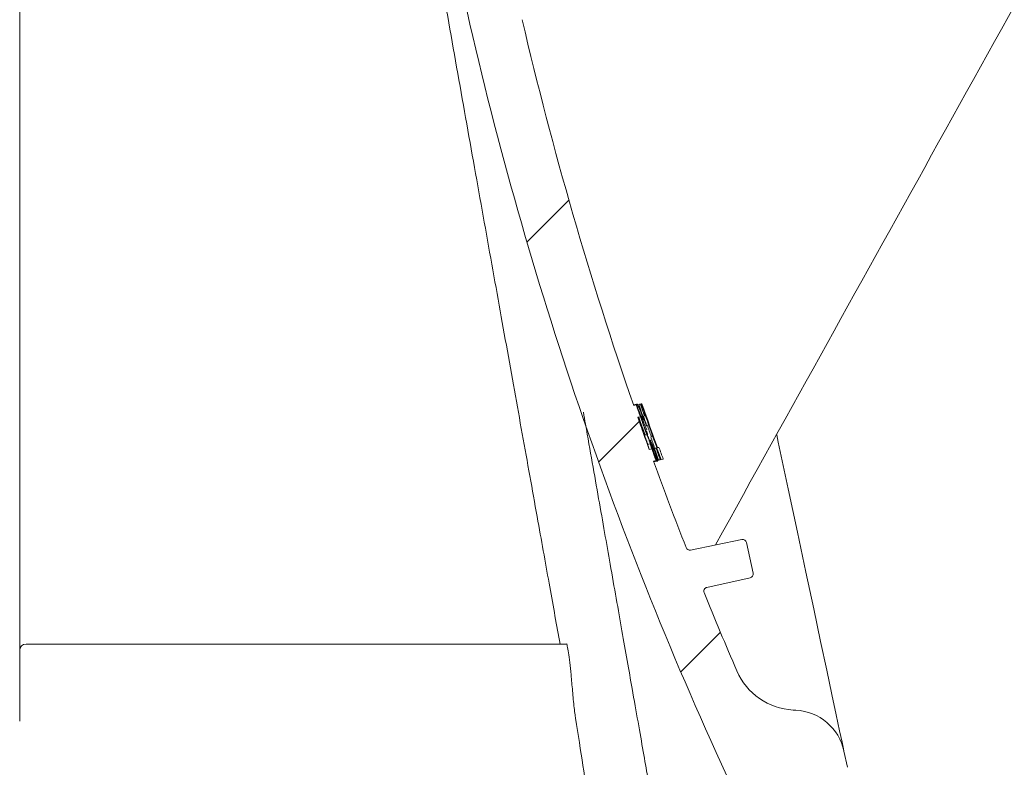
# Model space of a CAD drawing. Units: millimetres. Extents: x 290 to 1214, y 103 to 894.
# Drawn here: x 585 to 661, y 225 to 282 of the extents above; entities that cross this region are included whole.
import ezdxf

# ---------------------------------------------------------------- set-up
doc = ezdxf.new("R2010")
doc.units = ezdxf.units.MM
doc.header["$LTSCALE"] = 5
doc.layers.add('MAßLINIE_MAßZEICHNUNGEN', color=7, linetype='Continuous')
doc.styles.add('SLDTEXTSTYLE0', font='TXT', dxfattribs={"width": 0.7})
doc.dimstyles.new('SLDDIMSTYLE1', dxfattribs={"dimtxt": 26.45833333333333, "dimasz": 17.5, "dimexe": 0, "dimexo": 0.0625, "dimgap": 6.614583333333333, "dimtad": 0, "dimdec": 0, "dimrnd": 1e-09, "dimzin": 12, "dimdsep": 46, "dimtxsty": 'SLDTEXTSTYLE0', "dimsah": 1, "dimcen": 0.09, "dimadec": 0, "dimazin": 3, "dimtfac": 1, "dimtdec": 0, "dimtmove": 0, "dimatfit": 0, "dimfxl": 0, "dimfrac": 2, "dimtolj": 1, "dimtzin": 12, "dimarcsym": 0})

# ---------------------------------------------------------------- blocks, each defined once
blk = doc.blocks.new('_D_3')
at = {"layer": 'MAßLINIE_MAßZEICHNUNGEN', "color": 7}
for p, q in [((725.7757125654124, 292.550248403179), (725.7757125654124, 329.8494355762577)), ((616.6379613162396, 292.550248403179), (730.7757125654124, 292.550248403179)), ((980.2544036930808, 282.5502484031791), (720.7757125654124, 282.5502484031791)), ((725.7757125654124, 282.5502484031791), (725.7757125654124, 252.5502484031791))]:
    blk.add_line(p, q, dxfattribs=at)
for points in [[(725.7757125654124, 292.550248403179), (733.2757125654124, 310.050248403179), (718.2757125654124, 310.050248403179)], [(725.7757125654124, 282.5502484031791), (718.2757125654124, 265.0502484031791), (733.2757125654124, 265.0502484031791)]]:
    blk.add_solid(points, dxfattribs=at)
at = {"layer": 'MAßLINIE_MAßZEICHNUNGEN', "color": 7, "insert": (711.6108712656497, 329.849435576257), "char_height": 26.45833333333333, "attachment_point": 1, "rotation": 90.00000000000041, "style": 'SLDTEXTSTYLE0'}
blk.add_mtext('9', dxfattribs=at)

msp = doc.modelspace()

# ---------------------------------------------------------------- hatches: boundary and pattern name
at = {"linetype": 'Continuous', "lineweight": 18}
h = msp.add_hatch(dxfattribs=at)
h.set_pattern_fill('ANSI31', scale=5, angle=2.8e-322, style=0)
h.set_pattern_definition([(45, (0, 0), (-11.22532015133644, 11.22532015133644), [])])
edge = h.paths.add_edge_path(flags=0)
edge.add_line((614.6324097924205, 366.3733005525208), (617.0233942368247, 355.1246031440822))
edge.add_line((617.0233942368247, 355.1246031440822), (612.132656233156, 354.085044689993))
edge.add_arc((912.0952425910028, 349.3472408199076), 300, 179.095108496313, 179.8281713466767)
edge.add_arc((613.0965871714155, 350.243933225002), 1, 179.8281713488495, 281.4999999989979)
edge.add_line((613.2959551058156, 349.2640085203778), (617.0915423456839, 350.0362294719923))
edge.add_arc((617.2909102801013, 349.0563047673715), 1, 11.999999999995907, 101.50000000001182, ccw=False)
edge.add_line((618.2690578808351, 349.2642164581892), (619.5716452165913, 343.1360248581652))
edge.add_line((619.5716452165913, 343.1360248581652), (619.3760156964446, 343.0944425200017))
edge.add_line((619.3760156964446, 343.0944425200017), (619.4613128003698, 342.6931511966238))
edge.add_line((619.4613128003698, 342.6931511966238), (619.6569423205166, 342.7347335347873))
edge.add_line((619.6569423205166, 342.7347335347873), (620.4539371353179, 338.9851677319745))
edge.add_line((620.4539371353179, 338.9851677319745), (620.2583076151711, 338.9435853938109))
edge.add_line((620.2583076151711, 338.9435853938109), (621.29786606926, 334.0528473901419))
edge.add_line((621.29786606926, 334.0528473901419), (621.4934955894066, 334.0944297283053))
edge.add_line((621.4934955894066, 334.0944297283053), (621.7014072802245, 333.1162821275715))
edge.add_line((621.7014072802245, 333.1162821275715), (621.5057777600779, 333.0746997894081))
edge.add_line((621.5057777600779, 333.0746997894081), (621.8582556885492, 331.4164215141942))
edge.add_line((621.8582556885492, 331.4164215141942), (622.0538852086961, 331.4580038523576))
edge.add_line((622.0538852086961, 331.4580038523576), (623.1061439604933, 326.5075156456905))
edge.add_line((623.1061439604933, 326.5075156456905), (622.9105144403466, 326.4659333075271))
edge.add_line((622.9105144403466, 326.4659333075271), (622.9958115442716, 326.0646419841492))
edge.add_line((622.9958115442716, 326.0646419841492), (623.1914410644184, 326.1062243223126))
edge.add_line((623.1914410644184, 326.1062243223126), (624.9027142119186, 318.055317147042))
edge.add_line((624.9027142119186, 318.055317147042), (624.7070846917718, 318.0137348088785))
edge.add_line((624.7070846917718, 318.0137348088785), (624.7516940966974, 317.803864059299))
edge.add_line((624.7516940966974, 317.803864059299), (624.9473236168442, 317.8454463974625))
edge.add_line((624.9473236168442, 317.8454463974625), (626.9530416119295, 308.409285126661))
edge.add_arc((615.215270403124, 305.9143448368478), 12, -44.50458735097942, 11.999999999999716, ccw=False)
edge.add_arc((635.1847116152228, 286.287286532646), 16, 135.4954126490223, 192.8290032848267)
edge.add_arc((912.0952425910028, 349.3472408199076), 300, 192.8290032848271, 204.9048915036879)
edge.add_line((639.9928228027358, 223.0132661916634), (644.8835608064046, 224.0528246457523))
edge.add_line((644.8835608064046, 224.0528246457523), (647.274545250809, 212.8041272373132))
edge.add_line((647.274545250809, 212.8041272373132), (652.804830084975, 213.9796255667196))
edge.add_arc((652.5969183941572, 214.9577731674535), 1, 282.0000000000034, 386.9999999999953)
edge.add_line((653.4879249183456, 215.4117636671929), (648.9524123440262, 224.3132082934035))
edge.add_arc((649.8434188682146, 224.7671987931429), 1, 191.9999999999998, 206.9999999999945, ccw=False)
edge.add_line((648.8652712674808, 224.5592871023252), (648.602649451992, 225.7948256028788))
edge.add_arc((644.6900590490567, 224.9631788396078), 4, 11.99999999999945, 86.99999999999766)
edge.add_line((644.8994028740286, 228.9576969786261), (644.6870867656993, 228.9688239943696))
edge.add_arc((644.948766546914, 233.9619716681426), 5, 203.3603664876849, 266.99999999999966, ccw=False)
edge.add_arc((912.0952425910028, 349.3472408199076), 296, 202.0953459171086, 203.3603664876844, ccw=False)
edge.add_arc((638.1116906514519, 238.119981271776), 0.3, 102.49999999999659, 202.0953459170939, ccw=False)
edge.add_line((638.0467587672705, 238.412870073912), (641.3705856457144, 239.1497447524121))
edge.add_arc((641.3056537615329, 239.4426335545483), 0.3, 282.5000000000135, 371.9999999999909)
edge.add_line((641.599098041753, 239.5050070617935), (641.0990260832526, 241.8576606546605))
edge.add_arc((640.8055818030324, 241.7952871474153), 0.3, 11.99999999996963, 101.4999999999656)
edge.add_line((640.7457714227074, 242.0892645588015), (636.792587930944, 241.2849802873584))
edge.add_arc((636.7327775506186, 241.5789576987445), 0.3, 201.3738256892855, 281.500000000054, ccw=False)
edge.add_arc((912.0952425910028, 349.3472408199076), 296, 199.9953195448262, 201.3738256892876, ccw=False)
edge.add_line((633.937957702771, 248.1320005464834), (634.1355088364364, 248.1739913362093))
edge.add_arc((912.0952425910028, 349.3472408199076), 295.8, 199.8159588579428, 200.0007608413214, ccw=False)
edge.add_line((633.810630729903, 249.0710482250702), (633.6131680266349, 249.0290762318057))
edge.add_arc((912.0952425910028, 349.3472408199076), 296, 199.3010086990857, 199.8106448347038, ccw=False)
edge.add_line((632.7318833143622, 251.5100623361102), (632.9291130180528, 251.5519848037859))
edge.add_arc((912.0952425910028, 349.3472408199076), 295.8, 199.1214672460951, 199.3059720693589, ccw=False)
edge.add_line((632.6156390970012, 252.4514657271015), (632.4184897109654, 252.4095603314705))
edge.add_arc((912.0952425910028, 349.3472408199076), 296, 193.1289623135242, 199.1166305365211, ccw=False)
edge.add_arc((635.5186409468464, 284.8384551936877), 12, 135.557768893772, 193.1289623135238, ccw=False)
edge.add_arc((615.5278510102772, 304.443768700795), 16, 315.5577688937736, 372.0000000000009)
edge.add_line((631.178212622018, 307.7703557538792), (619.1687352678091, 364.2705045135907))
edge.add_spline(control_points=[(619.1687352678091, 364.2705045135906), (618.5450001953559, 367.2049473157919), (615.6105573931543, 366.5812122433386)], knot_values=[0, 0, 0, 1, 1, 1], weights=[1, 0.7071067811865468, 1], degree=2, periodic=0)
edge.add_line((615.6105573931543, 366.5812122433385), (614.6324097924205, 366.3733005525208))

# ---------------------------------------------------------------- linework, layer by layer
at = {"color": 7, "linetype": 'Continuous', "lineweight": 18}
for p, q in [((632.418487480141, 252.4095618911859), (632.6156372933161, 252.451463956463)), ((632.6204876212848, 252.5048697181818), (632.424604406811, 252.4632358738062)), ((632.4322338013424, 252.4133169838068), (632.4309374003184, 252.4334335514185)), ((632.702019324757, 252.522184867489), (632.6204876212848, 252.5048697181818)), ((633.2457179932369, 251.6192937084314), (633.1594551710856, 251.6009354778406)), ((632.9291130213512, 251.5519702621576), (632.7318812517894, 251.5100681968805)), ((633.3245972900164, 250.5310023018), (633.1282893924488, 251.0336780735132)), ((633.4220434336437, 250.551685113537), (633.2055444626583, 251.0500991531488)), ((633.4030668048633, 249.6952259727594), (633.2370902209055, 250.1202964969751)), ((633.434456100918, 250.162258166897), (633.60048483894, 249.7371876426813)), ((633.4846283106579, 249.4157993980524), (633.6820612458957, 249.4577610679742)), ((633.613165727116, 249.0290844627496), (633.8106284646763, 249.0710461326715)), ((633.9015851526035, 248.8207364269373), (633.906085303284, 248.8216901012537)), ((634.1355110316051, 248.1739962288019), (633.9379588870777, 248.1320047565576)), ((633.9762399701847, 248.0773174949762), (634.1765637306942, 248.1198752113458)), ((634.1765637306942, 248.1198752113458), (634.2618505267872, 248.13802482568)), ((634.456787517525, 248.2422733493921), (634.5212871937526, 248.2559824176904)), ((634.6860418824923, 248.291000146496), (634.5212871937526, 248.2559824176904)), ((636.7925892381443, 241.2849807926294), (640.7457704453243, 242.0892560669061)), ((641.0990248231662, 241.8576622196314), (641.5991003422511, 239.5050072857019)), ((641.3705835847629, 239.1497338005182), (638.0467603711857, 238.4128713794824)), ((585.1533974318279, 230.2414322086451), (585.1533974318279, 233.5502350517389)), ((627.2396261601223, 234.0502584167596), (585.6534058956875, 234.0502584167596)), ((644.899402072884, 228.9576971717951), (644.687090328194, 228.9688134380457)), ((648.6026461033595, 225.7948363014337), (648.8652716188205, 224.5592916198846))]:
    msp.add_line(p, q, dxfattribs=at)
at = {"color": 7, "linetype": 'Continuous', "lineweight": 18, "flags": 128}
for points in [[(632.9321156053318, 252.518727798092), (632.9152847437633, 252.5151515194055), (632.8989083676112, 252.5116646476862), (632.8830013780367, 252.5082969852564), (632.8675488738788, 252.5050187297937), (632.8525508551372, 252.5018298812982), (632.8380222229732, 252.4987304397699), (632.8239480762256, 252.4957502075311), (632.810335865475, 252.4928593822595)], [(633.0500359444393, 252.5437915512201), (633.0437029509319, 252.5424504467126), (633.0374072103275, 252.5411093422052), (633.0311636237873, 252.5397980400201), (633.0249647407306, 252.5384569355127), (633.0188105611576, 252.53717543565), (633.0127010850681, 252.535864133465), (633.0066437630427, 252.5345826336023), (633.0006311445011, 252.5333011337396)], [(643.4231365828289, 250.1625263877985), (643.5433889536632, 249.5967889019128), (644.3061570434344, 246.0082316585657), (645.0173596648945, 242.6622951217768), (645.673115065552, 239.5771885105249), (646.2698469667209, 236.7697799392816), (646.8042920140995, 234.2554176040765), (647.2735370306742, 232.047810573208), (647.675004115559, 230.1590585895654), (648.0065102486385, 228.5994136520502), (648.2662523894084, 227.3774588295099), (648.4528000263942, 226.4998102375147), (648.565132430054, 225.9713256546137), (648.6026461033595, 225.7948363014337)], [(634.0058932809604, 249.1117859073755), (634.1369787959827, 248.7488532253381), (634.3306044845356, 248.2154512592432)], [(634.1317633895649, 249.1392934509393), (634.1196338443531, 249.136730451214), (634.1077352671398, 249.134197253811), (634.0960676579249, 249.1317236610529), (634.0846384672893, 249.1292798706171), (634.0734402446521, 249.1268956848261), (634.0624729900135, 249.1245711036798), (634.0517441539539, 249.1223061271783), (634.0412462858928, 249.1200709529993)], [(634.3609134464039, 249.1880202480432), (634.3457738666308, 249.1848015972253), (634.3308503536953, 249.1816127487299), (634.3161354570163, 249.1784835048792), (634.301629176594, 249.1754138656732), (634.2873389630092, 249.1723740287897), (634.273257365681, 249.1693937965509), (634.2593843846095, 249.1664433666345), (634.2457200197948, 249.1635227390406)], [(634.3306044845356, 248.2154512592432), (634.344663730122, 248.2184612938043), (634.3592147140278, 248.2215309330103), (634.374257436253, 248.2247495838282), (634.3897844462169, 248.2280278392908), (634.4058031945003, 248.2314551063654), (634.4223062305225, 248.2349419780847), (634.4393010048641, 248.238577861416), (634.456787517525, 248.2422733493921)]]:
    msp.add_lwpolyline(points, dxfattribs=at)
at = {"color": 7, "linetype": 'Continuous', "lineweight": 18}
for centre, radius, start, end in [((912.0952425910028, 349.3472408199076), 300.0000000000003, 192.8290032848271, 204.9048915036879), ((912.0952425910028, 349.3472408199076), 296.0000000000001, 193.128962313525, 199.1166305365219), ((632.6161134682018, 252.4502554515878), 0.00129893285247064, 92.27189232791942, 111.505423740823), ((912.0952425910028, 349.3472408199076), 295.8000000000001, 199.1214672460959, 199.3059720693597), ((912.0952425910026, 349.3472408199074), 295.7995727101428, 199.1214775865369, 199.3059826805926), ((912.0952425910026, 349.3472408199075), 295.602489774585, 199.1262502174271, 199.467331040322), ((912.0952425910027, 349.3472408199075), 295.4789550320326, 199.1292450504121, 199.3139535597344), ((912.0952425910028, 349.3472408199076), 295.4094507008576, 199.130931142472, 200.0114077653764), ((912.0952425910026, 349.3472408199075), 295.3593260170667, 199.1321476037883, 199.8276932544448), ((773.7340206598046, 298.4331911174605), 148.3682572733188, 198.2769424986501, 198.5367788849275), ((772.5264544423815, 295.7449014645334), 146.2878629303383, 197.4300477519434, 197.693165086032), ((912.0952425910028, 349.3472408199076), 295.9999999999998, 199.3010086990866, 199.8106448347046), ((632.9296752090488, 251.5503531964258), 0.0017120036765238, 94.60684099680373, 109.1704750769147), ((912.0952425910026, 349.3472408199075), 295.5664261004744, 199.3117772111847, 199.4569151757154), ((631.3920712390872, 260.4875598402585), 9.802404178911965, 281.8676639226645, 282.1440189248518), ((912.0952425910027, 349.3472408199075), 295.5195473484584, 199.4581048044572, 199.6429254280973), ((775.5050475293193, 299.0652946113182), 150.4489011258522, 199.2693232892664, 199.4248338610361), ((776.7720447727191, 299.4965363305956), 151.5870126873992, 199.2748061036662, 199.5296993671244), ((912.0952425910026, 349.3472408199075), 295.5664261004745, 199.6417059706788, 199.8221741332986), ((774.3847528890606, 296.3326256274688), 148.2368545054573, 198.428385572148, 198.6885730686343), ((633.8043714445135, 249.1034528704172), 0.03300525643952089, 280.9280687858055, 281.9706071910129), ((912.0952425910028, 349.3472408199076), 295.8000000000002, 199.8159588579436, 200.0007608413222), ((912.0952425910026, 349.3472408199075), 295.7994060434901, 199.8159746502399, 200.0007770118562), ((912.0952425910026, 349.3472408199074), 295.4747447194097, 199.8246164361683, 200.0096257796483), ((912.0952425910026, 349.3472408199075), 295.242658752547, 199.8308058246643, 200.0159634174059), ((912.0952425910028, 349.3472408199076), 296.0000000000002, 199.995319544827, 201.3738256892884), ((634.1382267682327, 248.1622331590232), 0.01207249088003326, 100.1842676486472, 103.0000831714092), ((640.8055818030323, 241.7952871474153), 0.3000000000000489, 11.99999999996432, 101.4999999999656), ((636.7327775506185, 241.5789576987445), 0.300000000000107, 201.3738256892935, 281.5000000000728), ((641.3056537615328, 239.4426335545482), 0.3000000000001684, 282.5000000000359, 11.99999999998025), ((638.1116906514519, 238.1199812717759), 0.3000000000001192, 102.4999999999927, 202.0953459170746), ((912.0952425910028, 349.3472408199076), 296.0000000000003, 202.0953459171094, 203.3603664876852), ((585.6534019304689, 233.5502484031789), 0.5000000000000568, 90, 179.9999999999772), ((644.948766546914, 233.9619716681426), 5.000000000000168, 203.3603664876852, 266.999999999998), ((644.6900590490567, 224.9631788396078), 4.000000000000044, 11.99999999999905, 86.99999999999758)]:
    msp.add_arc(centre, radius, start, end, dxfattribs=at)
for points, knots in [([(585.1533974318279, 233.5502350517389), (585.1533974318279, 235.2321191040241), (585.1533974318279, 238.8515540534613), (585.1533974318278, 244.6741594133625), (585.1533974318279, 250.4702144479146), (585.1533974318278, 255.8477202588346), (585.1533974318278, 261.5331199883507), (585.1533974318278, 267.4413295568414), (585.1533974318279, 273.4684935362555), (585.1533974318279, 279.6236557898585), (585.1533974318278, 285.9263310692834), (585.1533974318279, 292.2701000675889), (585.1533974318278, 298.5478733809179), (585.1533974318279, 304.7763898177941), (585.1533974318278, 310.9733725430704), (585.1533974318279, 317.0322582501714), (585.1533974318279, 322.8521960739459), (585.1533974318278, 328.4546820988558), (585.1533974318279, 333.8501851274715), (585.1533974318279, 338.9454102684808), (585.1533974318278, 343.658469545366), (585.1533974318279, 348.0105740493866), (585.1533974318279, 352.0008469518286), (585.1533974318279, 355.5622454858116), (585.1533974318278, 358.642245301965), (585.1533974318279, 361.2592368536226), (585.1533974318279, 363.4021427373676), (585.1533974318279, 365.1738049939361), (585.1533974318278, 366.446553185893), (585.1533974318279, 366.6182480022064), (585.1533974318279, 366.7045974918481)], [0, 0, 0, 0, 0.04267477755089069, 0.0918366406514676, 0.1255683718804116, 0.1593000160098087, 0.1940111795488605, 0.2287218966398356, 0.2624613468389949, 0.296201006506344, 0.3309179773095934, 0.365634142759932, 0.3993271461254787, 0.4330207325956212, 0.4676893444666319, 0.5023576146241215, 0.5360195298031352, 0.5696820484293695, 0.6043219250864388, 0.6389618254224945, 0.6726121586778263, 0.7062622265074935, 0.7408922116320535, 0.7755227138989144, 0.8092039227748322, 0.8428844660600947, 0.8775484216300281, 0.9122131411001422, 0.9558498583356715, 1, 1, 1, 1]), ([(693.4260691313518, 340.3975510784265), (693.1028639925654, 339.8144786818044), (691.4868295839002, 336.8991009770363), (684.699539868866, 324.6544694518083), (666.7836516999519, 292.3333920818168), (650.1606278460719, 262.3446489680299), (638.7088785676731, 241.685136575329)], [0, 0, 0, 0, 0.01772036396687158, 0.08860229763692369, 0.3721300004069638, 0.9999999999999999, 0.9999999999999999, 0.9999999999999999, 0.9999999999999999]), ([(617.321472874142, 286.7477977462884), (617.7824046522738, 284.1392240309588), (618.708516299058, 278.8980351742192), (620.0799395814056, 271.1940537847855), (621.4182466270254, 263.70446184267), (622.7049103650796, 256.5327385057219), (623.9272696278443, 249.7351827180553), (625.0146239960233, 243.6861114403183), (625.9617319883656, 238.4119120359959), (626.4866614142258, 235.4840796426869), (626.7437304167522, 234.0502584167596)], [0, 0, 0, 0, 0.1288980522625792, 0.2589840690350808, 0.3882506744478455, 0.5175689256648118, 0.6476194127344199, 0.7778519134287493, 0.891209400321906, 1, 1, 1, 1]), ([(632.8506807594074, 251.9033694454309), (632.7945111464151, 252.0544136135804), (632.6821385932632, 252.3565915690517), (632.6083283574391, 252.5388157882422), (632.6227026184712, 252.4817853029258), (632.6293985156788, 252.4552190490839)], [0, 0, 0, 0, 0.3480490631305757, 0.6963046345250056, 1, 1, 1, 1]), ([(632.6293985156788, 252.4552190490839), (632.6420157295535, 252.4150277235678), (632.667253838165, 252.3346333473845), (632.7584126534688, 252.06492333014), (632.8774933077915, 251.7191478716679), (633.0158069414967, 251.3228829201104), (633.1572143183272, 250.9224959560788), (633.2844586852412, 250.566822790987), (633.3847444313149, 250.2913285135618), (633.4182200098903, 250.2044132164893), (633.434456100918, 250.162258166897)], [0, 0, 0, 0, 0.1244375714062139, 0.2489114454057837, 0.3739819768568465, 0.5000670953131358, 0.6269443349153889, 0.7540617451851751, 0.8807167474819213, 1, 1, 1, 1]), ([(632.9556370882763, 251.9256615825769), (632.896356871516, 252.0762906879397), (632.7777612356673, 252.3776383466376), (632.6931974761775, 252.5568903966041), (632.7005102745318, 252.4982775353718), (632.703904321648, 252.4710738845941)], [0, 0, 0, 0, 0.3487708129568823, 0.6977487362323511, 0.9999999999999999, 0.9999999999999999, 0.9999999999999999, 0.9999999999999999]), ([(634.5118473081362, 218.0502557941552), (634.499708538696, 218.1192633810297), (634.4753481796799, 218.257749378263), (634.2775266214119, 219.3803814688241), (633.9605194851941, 221.1776571502642), (633.5687523767783, 223.3985344910293), (633.1546537225228, 225.7476681618166), (632.7546982720157, 228.0167323289983), (632.222491623723, 231.0354443271823), (631.5217116077521, 235.0091259480953), (630.7904705681351, 239.1548316202815), (630.1754681770143, 242.643457368943), (629.7171624714774, 245.2438594974241), (629.2249573841075, 248.0360393942836), (628.836033819828, 250.242204798148), (628.597712479408, 251.5935796629612), (628.5427327065242, 251.9053363987085)], [0, 0, 0, 0, 0.09853144308548224, 0.1977351443881951, 0.2976197821684704, 0.3981943546739156, 0.4620364422035987, 0.5268950437976635, 0.5927729804227007, 0.6934833816697211, 0.7965020728903797, 0.841731677973102, 0.8882670452553948, 0.936109309778376, 0.9852606752228682, 1, 1, 1, 1]), ([(633.0154056458248, 251.5921139904138), (633.0137020993412, 251.6089325520406), (633.0102944978694, 251.6425746955962), (633.0656831818928, 251.5204510300078), (633.1293317633667, 251.3588324223659), (633.1583375839961, 251.2851798721429)], [0, 0, 0, 0, 0.3523816558419256, 0.7048684967993715, 1, 1, 1, 1]), ([(633.2370902209055, 250.1202964969751), (633.2199298359762, 250.1649167437372), (633.1855787269305, 250.2542361248863), (633.083343718876, 250.5354283403634), (632.9572043847934, 250.8882947107727), (632.8349863628644, 251.2340882182074), (632.7641789273722, 251.4374151477035), (632.7384005098118, 251.5114391037103)], [0, 0, 0, 0, 0.2171389542347746, 0.4346618054147285, 0.653425912152714, 0.8738249522800726, 1, 1, 1, 1]), ([(632.8658650426638, 251.2230122276422), (632.83017412981, 251.3193453803574), (632.784917214522, 251.4414980792731), (632.7695263213279, 251.4782495294978), (632.7662731318248, 251.4860177227137)], [0, 0, 0, 0, 0.7886289338704556, 1, 1, 1, 1]), ([(633.3109329252018, 250.1360023208734), (633.2918119801458, 250.1803197134771), (633.2535371316764, 250.2690308876115), (633.1465325858196, 250.5499657114214), (633.0172652805246, 250.9031854082598), (632.8913727382784, 251.2563137146527), (632.819041509233, 251.4666550451118), (632.7912921814693, 251.5473509021875)], [0, 0, 0, 0, 0.2147902399054018, 0.4299507090817943, 0.646430206718794, 0.8643556288121365, 1, 1, 1, 1]), ([(632.9380015640033, 251.5756631084558), (632.9340519994732, 251.5920052303905), (632.9261514725022, 251.6246952583992), (632.9751909485752, 251.501358496286), (633.0356042009627, 251.3389654231796), (633.0631415157093, 251.2649440952417)], [0, 0, 0, 0, 0.3523281090285579, 0.704780921250334, 1, 1, 1, 1]), ([(633.1282893924488, 251.0336780735132), (633.1242624533916, 251.0441423548774), (633.116175941531, 251.0651557186664), (633.092135694149, 251.1312564709609), (633.0622483383157, 251.2148142982702), (633.0288838875506, 251.3093503227514), (632.9959823418201, 251.4035996918861), (632.9676337817993, 251.4859384767518), (632.9465618835478, 251.5483297121411), (632.9407961679892, 251.5667398412937), (632.9380015640033, 251.5756631084557)], [0, 0, 0, 0, 0.123963398867391, 0.2489313796387473, 0.3746237195744418, 0.5012710181063957, 0.628366805045754, 0.7552685616364946, 0.8813802994328536, 1, 1, 1, 1]), ([(633.2055444626583, 251.0500991531488), (633.2010581408779, 251.0604954591479), (633.1920492042885, 251.0813721742149), (633.166889178966, 251.1474238509053), (633.1362503205587, 251.2310391545487), (633.1025827015837, 251.3257119982131), (633.0699721903204, 251.4200726956272), (633.0424117556765, 251.5024091535691), (633.0225768877353, 251.5647010007094), (633.017743149345, 251.5831785841437), (633.0154056458248, 251.5921139904138)], [0, 0, 0, 0, 0.1242879714897971, 0.249581396244811, 0.3756284681697385, 0.5025289349859271, 0.6297118593576715, 0.7564266597880448, 0.8822125869929764, 1, 1, 1, 1]), ([(634.1733897833599, 248.1502437778589), (634.1627597515682, 248.1854305407104), (634.1414968060313, 248.2558136060469), (634.0491880783658, 248.5267290015648), (633.9236690905635, 248.8858852257658), (633.7737706074668, 249.3077617745119), (633.6169110035912, 249.743058844225), (633.471681259788, 250.1403066924859), (633.3757028419269, 250.397780727897), (633.3361615920797, 250.5008565649013), (633.3245972900164, 250.5310023018)], [0, 0, 0, 0, 0.1331348787588876, 0.2663058522831495, 0.4000974005019584, 0.5350924998909294, 0.6711334811610592, 0.8076262246408044, 0.9437380341822886, 1, 1, 1, 1]), ([(633.3947519569172, 250.4611456581232), (633.4129024559342, 250.4132996590988), (633.4654586097308, 250.2747579208842), (633.4913809882603, 250.2162596357218), (633.5083509592785, 250.1779639907952)], [0, 0, 0, 0, 0.3453544010696138, 0.9999999999999999, 0.9999999999999999, 0.9999999999999999, 0.9999999999999999]), ([(633.5045660643351, 249.4200313278314), (633.4995853620909, 249.4338795588259), (633.4793663558623, 249.49009602289), (633.446423133402, 249.5799546018775), (633.4181018314943, 249.655983631266), (633.4064742092318, 249.6863324384069), (633.4030668048633, 249.6952259727594)], [0, 0, 0, 0, 0.1193993482242298, 0.4846979496115589, 0.8489938511997738, 1, 1, 1, 1]), ([(633.60048483894, 249.7371876426813), (633.6093692223294, 249.7138527026837), (633.6271634114024, 249.6671160507263), (633.667391679768, 249.5578148516672), (633.712373838958, 249.4337617858473), (633.758272564861, 249.3053964424749), (633.7994611179104, 249.1884480862929), (633.8309194187569, 249.0971329235456), (633.8460699377318, 249.0511899364929), (633.8492356724083, 249.0400720164251), (633.8501239924204, 249.03695227586)], [0, 0, 0, 0, 0.1344373311827708, 0.2692593492078355, 0.4049169002810557, 0.541319178396724, 0.6776919821286528, 0.8132516669511805, 0.9475975410363858, 1, 1, 1, 1]), ([(633.8501239924204, 249.03695227586), (633.8510613656945, 249.0269083184256), (633.8529363260606, 249.0068181124953), (633.782195839586, 249.187911146194), (633.7103445477298, 249.3815411872482), (633.6820612458957, 249.4577610679742)], [0, 0, 0, 0, 0.3774222429709987, 0.7549305772746944, 1, 1, 1, 1]), ([(633.6914489774479, 249.7564995475884), (633.7008977424075, 249.7332402829449), (633.7198233762053, 249.6866525726006), (633.7612012814905, 249.5772872746915), (633.8067689383804, 249.4530454578976), (633.8525017848036, 249.3244886133137), (633.8927897344353, 249.2074966661399), (633.9227510816181, 249.1162082661567), (633.9363586837571, 249.0702760875438), (633.9386287112767, 249.05904377964), (633.9392627386821, 249.0559065528984)], [0, 0, 0, 0, 0.1348314351918462, 0.2700639054720569, 0.4061001051102942, 0.5426818105557313, 0.6789120016501786, 0.8141335880916081, 0.9480867972310238, 1, 1, 1, 1]), ([(633.9392627386821, 249.0559065528986), (633.9372368909209, 249.045249790779), (633.933184864078, 249.0239345236632), (633.854872617349, 249.2035850806266), (633.7792820397743, 249.3963291920253), (633.7495560555233, 249.4721257873651)], [0, 0, 0, 0, 0.3775872614713497, 0.7552362760431555, 1, 1, 1, 1]), ([(634.2646221427692, 248.1696152874109), (634.2561511191249, 248.2051779055199), (634.2392065268975, 248.2763138257687), (634.1523218386396, 248.5479498570763), (634.030820139746, 248.9065390067091), (633.9054509201786, 249.2650100115832), (633.8261129205281, 249.4833504816859), (633.798007181145, 249.5606982895013)], [0, 0, 0, 0, 0.2186932071811592, 0.4374521160764313, 0.6570178106100085, 0.8784974656480863, 1, 1, 1, 1]), ([(633.906085303284, 248.8216901012537), (633.9720765114535, 248.6441611277971), (634.1040939111381, 248.2890090689923), (634.183881466379, 248.0939225946789), (634.176415047941, 248.1340036302742), (634.1733897833599, 248.1502437778589)], [0, 0, 0, 0, 0.3728449415677097, 0.7458875361837831, 1, 1, 1, 1]), ([(633.9638049511684, 248.8339686580774), (634.0334847181996, 248.6569409021613), (634.172882006229, 248.3027894729591), (634.2645684248076, 248.1109601887051), (634.2646067053379, 248.1527590250481), (634.2646221427692, 248.1696152874109)], [0, 0, 0, 0, 0.3735928401725301, 0.7473881008222314, 1, 1, 1, 1]), ([(627.2396261601223, 234.0461158939476), (627.2399211241359, 234.0474889900171), (627.2518349529985, 234.1029494218865), (627.3050786122741, 233.902710752045), (627.390426373289, 233.4323061621398), (627.4911267060473, 232.6525398182551), (627.5800184116113, 231.8161233535519), (627.6517897443215, 231.0604816132784), (627.6874904005493, 230.6476582292734), (627.7048553137554, 230.4468596168634)], [0, 0, 0, 0, 0.004788544911528797, 0.1934131010491942, 0.3830202837495831, 0.573563331432801, 0.7646861123970197, 0.8855425735503127, 1, 1, 1, 1]), ([(627.7048553137554, 230.4468596168634), (627.7249317085142, 230.22332293282), (627.7650836942873, 229.776258513869), (627.8364159640472, 229.1279072252621), (627.8966534417596, 228.6451352067671), (627.927952507671, 228.4348262977333), (627.9400403408779, 228.3536040969965)], [0, 0, 0, 0, 0.2754936556548036, 0.550976282112541, 0.8265851184460418, 1, 1, 1, 1]), ([(585.1533974318279, 228.1069898792383), (585.1533974318279, 228.2436587486646), (585.1533974318279, 228.6138622183915), (585.1533974318279, 229.3783712944079), (585.1533974318278, 229.9471263490852), (585.1533974318278, 230.2414322086449)], [0, 0, 0, 0, 0.220208293513789, 0.5964919053157169, 1, 1, 1, 1]), ([(627.943050375439, 228.3341729827997), (628.1401255953109, 227.0738139729478), (628.5351154123546, 224.5477278671738), (628.9614523872009, 221.6786698700168), (629.2433550595973, 219.6588390479453), (629.3768479494815, 218.6102103755194), (629.3912339242954, 218.4694438809044), (629.3914581446422, 218.4672498890039)], [0, 0, 0, 0, 0.2484322019322798, 0.497922519395342, 0.7478352164511246, 0.9960697501615896, 1, 1, 1, 1])]:
    msp.add_open_spline(points, degree=3, knots=knots, dxfattribs=at)

# ---------------------------------------------------------------- dimensions: what is measured, and where the dimension line sits
at = {"layer": 'MAßLINIE_MAßZEICHNUNGEN', "color": 7}
dim = msp.add_linear_dim(base=(725.7757125654124, 282.5502484031791), p1=(611.6379613162396, 292.550248403179), p2=(985.2544036930808, 282.5502484031791), angle=90.0000000000002, dimstyle='SLDDIMSTYLE1', dxfattribs=at)
dim.commit()
dim.dimension.update_dxf_attribs({"geometry": '_D_3', "text_midpoint": (725.7757125654124, 340.1632859381108), "dimtype": 160})

doc.saveas('drawing.dxf')
